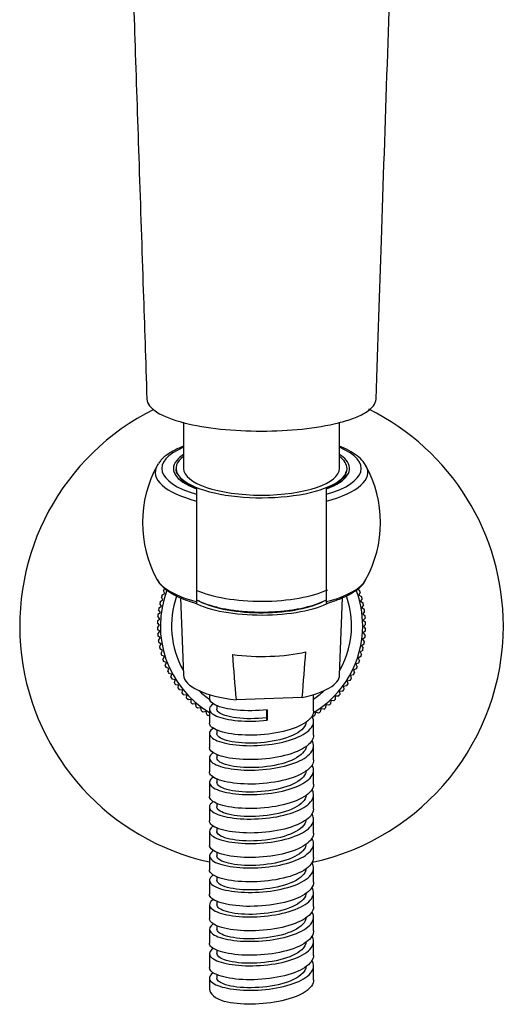
# Model space of a CAD drawing. Units: inches. Extents: x -1123 to -63, y -385 to 621.
# Drawn here: x -730 to -665, y 354 to 486 of the extents above; entities that cross this region are included whole.
import ezdxf

# ---------------------------------------------------------------- set-up
doc = ezdxf.new("R2010")
doc.units = ezdxf.units.IN
for name, color, linetype in [('035108', 7, 'Continuous'), ('035109', 7, 'Continuous'), ('035110', 7, 'Continuous'), ('505003', 7, 'Continuous'), ('990163', 7, 'Continuous'), ('ATTACCO_FLEX_DOC', 7, 'Continuous'), ('Default', 7, 'Continuous')]:
    doc.layers.add(name, color=color, linetype=linetype)

# ---------------------------------------------------------------- blocks, each defined once
blk = doc.blocks.new('SE')
at = {"layer": '035108', "color": 7, "linetype": 'Continuous', "ltscale": 25.4}
for p, q in [((-710.16, 409.12), (-710.35, 409.49)), ((-684.39, 409.74), (-684, 409.57)), ((-683.91, 409.3), (-684.1, 408.92)), ((-710.77, 408.08), (-710.41, 408.29)), ((-710.41, 408.29), (-710.62, 408.65)), ((-710.54, 408.93), (-710.16, 409.12)), ((-684.1, 408.92), (-683.73, 408.73)), ((-683.65, 408.46), (-683.87, 408.1)), ((-683.87, 408.1), (-683.51, 407.88)), ((-711.08, 406.35), (-710.74, 406.6)), ((-710.74, 406.6), (-711, 406.94)), ((-710.95, 407.22), (-710.6, 407.45)), ((-710.6, 407.45), (-710.83, 407.8)), ((-683.45, 407.6), (-683.69, 407.26)), ((-683.69, 407.26), (-683.34, 407.02)), ((-683.3, 406.73), (-683.56, 406.4)), ((-710.86, 404.89), (-711.16, 405.19)), ((-711.15, 405.47), (-710.83, 405.75)), ((-710.83, 405.75), (-711.1, 406.06)), ((-683.56, 406.4), (-683.23, 406.14)), ((-683.2, 405.86), (-683.48, 405.55)), ((-683.48, 405.55), (-683.17, 405.27)), ((-711.16, 404.59), (-710.86, 404.89)), ((-710.84, 404.03), (-711.16, 404.31)), ((-711.12, 403.71), (-710.84, 404.03)), ((-683.18, 404.1), (-683.5, 403.83)), ((-683.16, 404.98), (-683.46, 404.69)), ((-683.46, 404.69), (-683.17, 404.39)), ((-710.77, 403.17), (-711.1, 403.43)), ((-711.03, 402.84), (-710.77, 403.17)), ((-710.64, 402.32), (-710.98, 402.56)), ((-683.25, 403.22), (-683.58, 402.97)), ((-683.58, 402.97), (-683.33, 402.64)), ((-683.5, 403.83), (-683.22, 403.51)), ((-710.88, 401.97), (-710.64, 402.32)), ((-710.46, 401.48), (-710.82, 401.69)), ((-710.67, 401.12), (-710.46, 401.48)), ((-683.56, 401.49), (-683.92, 401.28)), ((-683.92, 401.28), (-683.71, 400.92)), ((-683.38, 402.35), (-683.73, 402.12)), ((-683.73, 402.12), (-683.49, 401.77)), ((-710.22, 400.65), (-710.6, 400.84)), ((-710.42, 400.28), (-710.22, 400.65)), ((-709.94, 399.84), (-710.32, 400.01)), ((-683.79, 400.65), (-684.17, 400.46)), ((-684.17, 400.46), (-683.98, 400.08)), ((-710.11, 399.45), (-709.94, 399.84)), ((-709.6, 399.04), (-710, 399.19)), ((-709.75, 398.65), (-709.6, 399.04)), ((-684.41, 399), (-684.81, 398.86)), ((-684.81, 398.86), (-684.67, 398.47)), ((-684.08, 399.81), (-684.46, 399.65)), ((-684.46, 399.65), (-684.3, 399.26)), ((-709.22, 398.28), (-709.62, 398.4)), ((-709.34, 397.87), (-709.22, 398.28)), ((-708.78, 397.53), (-709.19, 397.63)), ((-708.88, 397.12), (-708.78, 397.53)), ((-685.24, 397.45), (-685.65, 397.36)), ((-685.65, 397.36), (-685.56, 396.95)), ((-684.8, 398.21), (-685.21, 398.1)), ((-685.21, 398.1), (-685.09, 397.69)), ((-708.31, 396.82), (-708.72, 396.88)), ((-708.37, 396.4), (-708.31, 396.82)), ((-707.78, 396.13), (-708.2, 396.17)), ((-707.83, 395.71), (-707.78, 396.13)), ((-686.25, 396.01), (-686.67, 395.98)), ((-686.67, 395.98), (-686.64, 395.56)), ((-685.72, 396.72), (-686.14, 396.65)), ((-686.14, 396.65), (-686.08, 396.24)), ((-707.22, 395.48), (-707.64, 395.5)), ((-707.24, 395.06), (-707.22, 395.48)), ((-706.61, 394.87), (-707.03, 394.86)), ((-706.6, 394.45), (-706.61, 394.87)), ((-687.86, 394.73), (-687.87, 394.31)), ((-687.44, 394.72), (-687.86, 394.73)), ((-686.83, 395.35), (-687.25, 395.34)), ((-687.25, 395.34), (-687.24, 394.92)), ((-705.97, 394.3), (-706.39, 394.26)), ((-705.94, 393.88), (-705.97, 394.3)), ((-705.3, 393.76), (-705.71, 393.7)), ((-705.23, 393.35), (-705.3, 393.76)), ((-704.59, 393.27), (-705, 393.19)), ((-704.5, 392.86), (-704.59, 393.27)), ((-689.19, 393.64), (-689.26, 393.23)), ((-688.78, 393.58), (-689.19, 393.64)), ((-688.51, 394.17), (-688.55, 393.75)), ((-688.09, 394.12), (-688.51, 394.17)), ((-704.16, 392.74), (-704.26, 392.72)), ((-689.91, 393.17), (-690, 392.76)), ((-689.5, 393.07), (-689.91, 393.17))]:
    blk.add_line(p, q, dxfattribs=at)
for radius, start, end in [(13.6, 159.333, 239.0222), (14, 159.1941, 160.3642), (13.6, 0, 20.6188), (14, 18.7941, 19.9642), (14, 166.3941, 167.5642), (14, 162.7941, 163.9642), (12.1, 160.6681, 209.5926), (12.1, 0, 19.4986), (14, 15.1941, 16.3642), (14, 11.5941, 12.7642), (14, 169.9941, 171.1642), (14, 7.9941, 9.1642), (14, 177.1941, 178.3642), (14, 173.5941, 174.7642), (14, 4.3941, 5.5642), (14, 0.7941, 1.9642), (14, 180.7941, 181.9642), (13.6, 300.7853, 360), (12.1, 330.4074, 360), (14, 357.1941, 358.3642), (14, 184.3941, 185.5642), (14, 187.9941, 189.1642), (14, 349.9941, 351.1642), (14, 353.5941, 354.7642), (14, 191.5941, 192.7642), (14, 346.3941, 347.5642), (14, 195.1941, 196.3642), (14, 198.7941, 199.9642), (14, 339.1941, 340.3642), (14, 342.7941, 343.9642), (14, 202.3941, 203.5642), (14, 205.9941, 207.1642), (14, 335.5941, 336.7642), (14, 209.5941, 210.7642), (14, 328.3941, 329.5642), (14, 331.9941, 333.1642), (14, 213.1941, 214.3642), (14, 216.7941, 217.9642), (12.1, 226.023, 235.1263), (12.1, 305.346, 313.977), (14, 321.1941, 322.3642), (14, 324.7941, 325.9642), (14, 220.3941, 221.5642), (14, 223.9941, 225.1642), (14, 313.9941, 315.1642), (14, 317.5941, 318.7642), (14, 227.5941, 228.7642), (14, 231.1941, 232.3642), (14, 234.7941, 235.9642), (14, 306.7941, 307.9642), (14, 310.3941, 311.5642), (14, 238.3941, 239.5642), (14, 299.5941, 300.7642), (14, 303.1941, 304.3642)]:
    blk.add_arc((-697.16, 404.79), radius, start, end, dxfattribs=at)
at = {"layer": '035109', "color": 7, "linetype": 'Continuous', "ltscale": 25.4}
for p, q in [((-705.91, 423.23), (-705.91, 423.29)), ((-705.91, 423.23), (-705.91, 422.48)), ((-705.91, 422.48), (-705.91, 421.57)), ((-688.41, 423.29), (-688.41, 423.23)), ((-688.41, 422.48), (-688.41, 423.23)), ((-688.41, 421.57), (-688.41, 422.48)), ((-705.91, 421.57), (-705.91, 408.04)), ((-688.41, 408.04), (-688.41, 421.57)), ((-705.99, 407.85), (-705.91, 407.83)), ((-705.91, 408.04), (-705.91, 407.82)), ((-688.41, 407.82), (-688.41, 408.04))]:
    blk.add_line(p, q, dxfattribs=at)
for centre, radius, start, end in [((-697.21, 418.65), 15.95, 150.9276, 208.6975), ((-696.96, 418.68), 15.79, 330.7775, 29.0766), ((-690.04, 428.39), 5.34, 287.678, 313.9906), ((-704.93, 426.23), 3.09, 240.2386, 251.5898)]:
    blk.add_arc(centre, radius, start, end, dxfattribs=at)
for centre, major_axis, start_param, end_param in [((-697.16, 425.95), (13.4, 0), 2.468762, 4.000696), ((-697.16, 425.95), (11.84, 0), 2.657819, 2.801576), ((-697.16, 425.95), (13.4, 0), 5.424082, 6.956016), ((-697.16, 425.95), (11.84, 0), 0.28438, 0.483774), ((-697.16, 425.44), (14.29, 0), 2.909146, 2.954965), ((-697.16, 425.95), (11.84, 0), 2.801576, 3.880375), ((-697.16, 425.95), (11.84, 0), 5.544403, 6.567565), ((-697.16, 425.44), (14.29, 0), 2.954965, 4.053432), ((-697.16, 425.44), (-14.29, 0), 2.229753, 3.326955), ((-697.16, 411.91), (14.29, 0), 3.326515, 4.053432), ((-697.16, 411.91), (-14.29, 0), 2.229753, 2.955673)]:
    blk.add_ellipse(centre, major_axis=major_axis, ratio=0.34202, start_param=start_param, end_param=end_param, dxfattribs=at)
for points, knots in [([(-707.67, 428.94), (-707.92, 428.84), (-708.66, 428.52), (-709.72, 427.93), (-710.59, 427.25), (-710.88, 426.79), (-710.99, 426.63)], [0.6062632, 0.6062632, 0.6062632, 0.6062632, 0.671554, 0.8045725, 0.9402149, 1, 1, 1, 1]), ([(-683.14, 426.31), (-683.26, 426.53), (-683.52, 426.99), (-684.29, 427.7), (-685.35, 428.37), (-686.23, 428.77), (-686.67, 428.94)], [0, 0, 0, 0, 0.0683603, 0.1733461, 0.2890467, 0.3917257, 0.3917257, 0.3917257, 0.3917257]), ([(-685.86, 425.52), (-685.85, 425.43), (-685.84, 425.21), (-685.99, 424.87), (-686.24, 424.63), (-686.33, 424.55)], [0, 0, 0, 0, 0.302086, 0.789089, 1, 1, 1, 1]), ([(-706.47, 423.55), (-706.77, 423.69), (-707.36, 423.97), (-707.83, 424.34), (-708.05, 424.57), (-708.08, 424.6)], [0, 0, 0, 0, 0.2172561, 0.5086817, 0.5678657, 0.5678657, 0.5678657, 0.5678657]), ([(-711.16, 410.96), (-711.15, 410.92), (-711.02, 410.6), (-710.47, 410.02), (-709.53, 409.28), (-708.24, 408.61), (-706.99, 408.12), (-706.22, 407.91), (-705.99, 407.85)], [0, 0, 0, 0, 0.023276, 0.222008, 0.44249, 0.679017, 0.916474, 1, 1, 1, 1]), ([(-688.41, 407.82), (-688.3, 407.85), (-687.64, 408.03), (-686.45, 408.46), (-685.07, 409.12), (-684.02, 409.87), (-683.4, 410.47), (-683.25, 410.8), (-683.23, 410.84)], [0, 0, 0, 0, 0.039468, 0.277, 0.517195, 0.761784, 0.97789, 1, 1, 1, 1])]:
    blk.add_open_spline(points, degree=3, knots=knots, dxfattribs=at)
at = {"layer": '035110', "color": 7, "linetype": 'Continuous', "ltscale": 25.4}
for start, end in [(116.441, 257.5648), (0, 63.6448), (282.1811, 360)]:
    blk.add_arc((-697.16, 404.79), 32.51, start, end, dxfattribs=at)
at = {"layer": '505003', "color": 7, "linetype": 'Continuous', "ltscale": 25.4}
for p, q in [((-707.64, 432.18), (-707.64, 425.95)), ((-686.69, 425.95), (-686.69, 432.15))]:
    blk.add_line(p, q, dxfattribs=at)
blk.add_ellipse((-697.16, 425.95), major_axis=(10.48, 0), ratio=0.34202, start_param=3.141593, end_param=6.283185, dxfattribs=at)
for points, knots in [([(-716.2, 543.38), (-716.13, 541.51), (-715.98, 536.94), (-715.73, 529.36), (-715.43, 520.59), (-715.07, 509.94), (-714.65, 497.25), (-714.15, 482.34), (-713.62, 466.53), (-713.08, 450.38), (-712.75, 440.63), (-712.57, 435.27)], [0.095034, 0.095034, 0.095034, 0.095034, 0.1419212, 0.2110681, 0.2845374, 0.3623305, 0.4785029, 0.603139, 0.7362191, 0.877711, 1, 1, 1, 1]), ([(-681.76, 435.27), (-681.49, 443.1), (-681.03, 457.04), (-680.25, 480.11), (-679.53, 501.63), (-678.87, 521.26), (-678.42, 534.75), (-678.18, 541.98), (-678.13, 543.38)], [0, 0, 0, 0, 0.1786506, 0.3771053, 0.5676989, 0.7216546, 0.8699573, 0.9049414, 0.9049414, 0.9049414, 0.9049414]), ([(-712.57, 435.27), (-712.55, 434.66), (-712.07, 434.06), (-710.34, 432.97), (-709.07, 432.49), (-706.12, 431.73), (-704.43, 431.45), (-700.88, 431.07), (-699.03, 430.98), (-697.16, 430.98)], [0.7526867, 0.7526867, 0.7526867, 0.7526867, 0.8125, 0.8125, 0.875, 0.875, 0.9375, 0.9375, 1, 1, 1, 1]), ([(-697.16, 430.98), (-695.3, 430.98), (-693.48, 431.07), (-689.95, 431.44), (-688.28, 431.72), (-686.08, 432.28), (-685.38, 432.49), (-684.15, 432.96), (-683.61, 433.21), (-682.71, 433.77), (-682.36, 434.06), (-681.9, 434.66), (-681.77, 434.96), (-681.76, 435.27)], [0, 0, 0, 0, 0.0625, 0.0625, 0.125, 0.125, 0.15625, 0.15625, 0.1875, 0.1875, 0.21875, 0.21875, 0.2488521, 0.2488521, 0.2488521, 0.2488521])]:
    blk.add_open_spline(points, degree=3, knots=knots, dxfattribs=at)
at = {"layer": '990163', "color": 7, "linetype": 'Continuous', "ltscale": 25.4}
blk.add_open_spline([(-705.66, 408.18), (-705.53, 408.12), (-704.97, 407.86), (-703.86, 407.47), (-702.23, 407.08), (-700.46, 406.81), (-698.59, 406.66), (-696.68, 406.63), (-694.79, 406.72), (-692.97, 406.93), (-691.28, 407.26), (-689.77, 407.69), (-688.91, 408.05), (-688.53, 408.25)], degree=3, knots=[0.3011988, 0.3011988, 0.3011988, 0.3011988, 0.3115753, 0.3417707, 0.371458, 0.4007927, 0.4299343, 0.4589881, 0.4880302, 0.5171132, 0.5463094, 0.5757262, 0.6055357, 0.6055357, 0.6055357, 0.6055357], dxfattribs=at)
at = {"layer": 'ATTACCO_FLEX_DOC', "color": 7, "linetype": 'Continuous', "ltscale": 25.4}
for p, q in [((-708.66, 425.91), (-708.64, 425.28)), ((-708.04, 408.56), (-707.66, 398.19)), ((-686.66, 398.19), (-686.29, 408.57)), ((-704.16, 395.56), (-704.16, 395)), ((-691.69, 395.17), (-700.58, 394.84)), ((-690.16, 393.36), (-690.16, 395.56)), ((-704.16, 393.6), (-704.16, 391.72)), ((-703.16, 394.11), (-703.16, 393.59)), ((-696.51, 393.5), (-696.51, 392.43)), ((-696.41, 393.5), (-696.41, 392.09)), ((-696.41, 392.09), (-696.51, 392.43)), ((-690.16, 390.07), (-690.16, 391.95)), ((-703.16, 390.78), (-703.16, 390.31)), ((-704.16, 390.31), (-704.16, 388.43)), ((-690.16, 386.78), (-690.16, 388.66)), ((-704.16, 387.02), (-704.16, 385.14)), ((-703.16, 387.53), (-703.16, 387.02)), ((-690.16, 383.49), (-690.16, 385.37)), ((-703.16, 384.2), (-703.16, 383.73)), ((-704.16, 383.73), (-704.16, 381.85)), ((-690.16, 380.2), (-690.16, 382.08)), ((-704.16, 380.44), (-704.16, 378.56)), ((-703.16, 380.95), (-703.16, 380.44)), ((-690.16, 376.92), (-690.16, 378.8)), ((-703.16, 377.65), (-703.16, 377.15)), ((-704.16, 377.15), (-704.16, 375.27)), ((-690.16, 373.63), (-690.16, 375.51)), ((-704.16, 373.86), (-704.16, 371.98)), ((-703.16, 374.36), (-703.16, 373.86)), ((-690.16, 370.34), (-690.16, 372.22)), ((-703.16, 371.08), (-703.16, 370.58)), ((-704.16, 370.57), (-704.16, 368.69)), ((-690.16, 367.05), (-690.16, 368.93)), ((-704.16, 367.28), (-704.16, 365.4)), ((-703.16, 367.76), (-703.16, 367.29)), ((-690.16, 363.76), (-690.16, 365.64)), ((-703.16, 364.51), (-703.16, 364)), ((-704.16, 364), (-704.16, 362.12)), ((-690.16, 360.47), (-690.16, 362.35)), ((-704.16, 360.71), (-704.16, 358.83)), ((-703.16, 361.17), (-703.16, 360.71)), ((-690.16, 357.18), (-690.16, 359.06)), ((-703.16, 357.93), (-703.16, 357.42)), ((-704.16, 357.42), (-704.16, 355.95))]:
    blk.add_line(p, q, dxfattribs=at)
for centre, radius, start, end in [((-1602.21, 471.44), 913.71, 355.21194, 355.59734), ((193.74, 470.22), 897.5, 184.4279, 184.81793)]:
    blk.add_arc(centre, radius, start, end, dxfattribs=at)
for centre, major_axis, start_param, end_param in [((-697.16, 425.95), (11.5, 0), 2.71671, 6.283185), ((-697.16, 425.95), (11.5, 0), 0, 0.424883), ((-697.16, 411.86), (-10.99, 0), 0.647079, 2.514642), ((-697.16, 409.98), (-10.92, 0), 0.59864, 2.562681), ((-697.16, 409.98), (-10, 0), 0.528002, 2.533614), ((-697.16, 404.34), (-10.72, 0), 1.197466, 2.16105), ((-697.16, 398.23), (10.5, 0), 3.153931, 4.380874), ((-697.16, 398.23), (-10.5, 0), 2.119234, 3.129254), ((-697.16, 355.95), (7, 0), 3.141593, 3.923217)]:
    blk.add_ellipse(centre, major_axis=major_axis, ratio=0.34202, start_param=start_param, end_param=end_param, dxfattribs=at)
for points, knots in [([(-696.41, 393.5), (-697.8, 393.35), (-699.21, 393.34), (-701.67, 393.58), (-702.7, 393.82), (-703.88, 394.4), (-704.16, 394.7), (-704.16, 395.01)], [0, 0, 0, 0, 0.0078125, 0.0078125, 0.015625, 0.015625, 0.02200968, 0.02200968, 0.02200968, 0.02200968]), ([(-703.63, 394.3), (-703.94, 394.11), (-704.12, 393.9), (-704.22, 393.33), (-703.89, 392.96), (-702.53, 392.37), (-701.52, 392.14), (-699.12, 391.93), (-697.75, 391.94), (-696.41, 392.09)], [0.97188404, 0.97188404, 0.97188404, 0.97188404, 0.9765625, 0.9765625, 0.984375, 0.984375, 0.9921875, 0.9921875, 1, 1, 1, 1]), ([(-690.16, 393.36), (-690.16, 392.83), (-690.51, 392.31), (-691.89, 391.33), (-692.98, 390.89), (-695.5, 390.29), (-696.95, 390.12), (-699.68, 390.06), (-700.98, 390.18), (-703, 390.63), (-703.71, 390.96), (-704.11, 391.45), (-704.16, 391.58), (-704.16, 391.72)], [0.06317001, 0.06317001, 0.06317001, 0.06317001, 0.0703125, 0.0703125, 0.078125, 0.078125, 0.0859375, 0.0859375, 0.09375, 0.09375, 0.1015625, 0.1015625, 0.10436284, 0.10436284, 0.10436284, 0.10436284]), ([(-696.51, 392.43), (-697.91, 392.26), (-699.36, 392.26), (-701.69, 392.55), (-702.56, 392.84), (-703.09, 393.32), (-703.16, 393.45), (-703.16, 393.59)], [0, 0, 0, 0, 0.00954401, 0.00954401, 0.01908802, 0.01908802, 0.02280313, 0.02280313, 0.02280313, 0.02280313]), ([(-703.61, 391.03), (-703.89, 390.85), (-704.07, 390.67), (-704.25, 390.12), (-703.98, 389.75), (-702.73, 389.14), (-701.75, 388.9), (-699.4, 388.65), (-698.05, 388.64), (-695.37, 388.9), (-694.05, 389.17), (-691.91, 389.92), (-691.07, 390.4), (-690.13, 391.46), (-690.04, 392.04), (-690.35, 392.62), (-690.37, 392.66), (-690.39, 392.69)], [0.88639675, 0.88639675, 0.88639675, 0.88639675, 0.890625, 0.890625, 0.8984375, 0.8984375, 0.90625, 0.90625, 0.9140625, 0.9140625, 0.921875, 0.921875, 0.9296875, 0.9296875, 0.9375, 0.9375, 0.9379911, 0.9379911, 0.9379911, 0.9379911]), ([(-691.16, 391.94), (-691.16, 391.86), (-691.17, 391.78), (-691.33, 391.1), (-691.97, 390.52), (-693.99, 389.6), (-695.35, 389.27), (-698.15, 388.96), (-699.58, 388.98), (-701.85, 389.3), (-702.67, 389.61), (-703.11, 390.07), (-703.16, 390.19), (-703.16, 390.3)], [0.06553177, 0.06553177, 0.06553177, 0.06553177, 0.06680806, 0.06680806, 0.07635207, 0.07635207, 0.08589608, 0.08589608, 0.09544008, 0.09544008, 0.10498409, 0.10498409, 0.10816658, 0.10816658, 0.10816658, 0.10816658]), ([(-703.65, 387.72), (-703.87, 387.57), (-704.03, 387.42), (-704.28, 386.9), (-704.06, 386.54), (-702.91, 385.91), (-701.97, 385.65), (-699.69, 385.37), (-698.35, 385.35), (-695.65, 385.57), (-694.33, 385.82), (-692.11, 386.53), (-691.23, 387.01), (-690.19, 388.05), (-690.04, 388.63), (-690.3, 389.25), (-690.34, 389.31), (-690.38, 389.38)], [0.80122743, 0.80122743, 0.80122743, 0.80122743, 0.8046875, 0.8046875, 0.8125, 0.8125, 0.8203125, 0.8203125, 0.828125, 0.828125, 0.8359375, 0.8359375, 0.84375, 0.84375, 0.8515625, 0.8515625, 0.8525079, 0.8525079, 0.8525079, 0.8525079]), ([(-690.17, 390.07), (-690.17, 389.85), (-690.22, 389.64), (-690.64, 388.87), (-691.36, 388.33), (-693.39, 387.47), (-694.68, 387.15), (-697.45, 386.79), (-698.87, 386.75), (-701.39, 386.95), (-702.47, 387.18), (-703.82, 387.76), (-704.16, 388.09), (-704.16, 388.43)], [0.1455499, 0.1455499, 0.1455499, 0.1455499, 0.1484375, 0.1484375, 0.15625, 0.15625, 0.1640625, 0.1640625, 0.171875, 0.171875, 0.1796875, 0.1796875, 0.18670507, 0.18670507, 0.18670507, 0.18670507]), ([(-691.16, 388.66), (-691.16, 388.54), (-691.18, 388.43), (-691.41, 387.72), (-692.11, 387.14), (-694.19, 386.25), (-695.58, 385.94), (-698.39, 385.67), (-699.8, 385.71), (-702, 386.06), (-702.77, 386.37), (-703.12, 386.82), (-703.16, 386.92), (-703.16, 387.02)], [0.15088634, 0.15088634, 0.15088634, 0.15088634, 0.15270414, 0.15270414, 0.16224814, 0.16224814, 0.17179215, 0.17179215, 0.18133616, 0.18133616, 0.19088017, 0.19088017, 0.19352915, 0.19352915, 0.19352915, 0.19352915]), ([(-690.16, 386.78), (-690.16, 386.3), (-690.45, 385.82), (-691.66, 384.87), (-692.7, 384.41), (-695.16, 383.77), (-696.6, 383.57), (-699.35, 383.47), (-700.68, 383.57), (-702.79, 383.98), (-703.56, 384.3), (-704.08, 384.81), (-704.16, 384.98), (-704.16, 385.14)], [0.22788142, 0.22788142, 0.22788142, 0.22788142, 0.234375, 0.234375, 0.2421875, 0.2421875, 0.25, 0.25, 0.2578125, 0.2578125, 0.265625, 0.265625, 0.26907838, 0.26907838, 0.26907838, 0.26907838]), ([(-703.61, 384.45), (-703.82, 384.32), (-703.97, 384.19), (-704.29, 383.7), (-704.13, 383.33), (-703.08, 382.68), (-702.19, 382.41), (-699.97, 382.1), (-698.63, 382.06), (-695.96, 382.24), (-694.61, 382.47), (-692.32, 383.15), (-691.4, 383.61), (-690.26, 384.64), (-690.05, 385.22), (-690.26, 385.87), (-690.31, 385.97), (-690.36, 386.07)], [0.71568714, 0.71568714, 0.71568714, 0.71568714, 0.71875, 0.71875, 0.7265625, 0.7265625, 0.734375, 0.734375, 0.7421875, 0.7421875, 0.75, 0.75, 0.7578125, 0.7578125, 0.765625, 0.765625, 0.76703464, 0.76703464, 0.76703464, 0.76703464]), ([(-691.17, 385.37), (-691.17, 385.22), (-691.19, 385.07), (-691.5, 384.33), (-692.25, 383.77), (-694.41, 382.91), (-695.81, 382.61), (-698.62, 382.38), (-700.01, 382.43), (-702.14, 382.82), (-702.87, 383.14), (-703.14, 383.57), (-703.16, 383.65), (-703.16, 383.73)], [0.23625688, 0.23625688, 0.23625688, 0.23625688, 0.23860021, 0.23860021, 0.24814422, 0.24814422, 0.25768823, 0.25768823, 0.26723224, 0.26723224, 0.27677625, 0.27677625, 0.27888704, 0.27888704, 0.27888704, 0.27888704]), ([(-703.64, 381.14), (-703.79, 381.05), (-703.92, 380.94), (-704.29, 380.49), (-704.19, 380.11), (-703.24, 379.46), (-702.41, 379.18), (-700.23, 378.83), (-698.93, 378.77), (-696.25, 378.91), (-694.88, 379.12), (-692.56, 379.77), (-691.58, 380.22), (-690.33, 381.23), (-690.07, 381.8), (-690.23, 382.51), (-690.29, 382.66), (-690.38, 382.8)], [0.6304488, 0.6304488, 0.6304488, 0.6304488, 0.6328125, 0.6328125, 0.640625, 0.640625, 0.6484375, 0.6484375, 0.65625, 0.65625, 0.6640625, 0.6640625, 0.671875, 0.671875, 0.6796875, 0.6796875, 0.68180118, 0.68180118, 0.68180118, 0.68180118]), ([(-690.17, 383.49), (-690.17, 383.33), (-690.2, 383.16), (-690.5, 382.42), (-691.16, 381.87), (-693.09, 380.98), (-694.35, 380.64), (-697.1, 380.23), (-698.53, 380.18), (-701.1, 380.33), (-702.23, 380.54), (-703.75, 381.12), (-704.16, 381.48), (-704.16, 381.85)], [0.31025132, 0.31025132, 0.31025132, 0.31025132, 0.3125, 0.3125, 0.3203125, 0.3203125, 0.328125, 0.328125, 0.3359375, 0.3359375, 0.34375, 0.34375, 0.35141026, 0.35141026, 0.35141026, 0.35141026]), ([(-691.17, 382.08), (-691.17, 381.9), (-691.21, 381.72), (-691.6, 380.95), (-692.39, 380.39), (-694.62, 379.56), (-696.05, 379.29), (-698.85, 379.09), (-700.23, 379.16), (-702.28, 379.57), (-702.96, 379.91), (-703.15, 380.32), (-703.16, 380.38), (-703.16, 380.44)], [0.32161283, 0.32161283, 0.32161283, 0.32161283, 0.32449629, 0.32449629, 0.3340403, 0.3340403, 0.34358431, 0.34358431, 0.35312831, 0.35312831, 0.36267232, 0.36267232, 0.36427609, 0.36427609, 0.36427609, 0.36427609]), ([(-690.16, 380.2), (-690.16, 379.77), (-690.4, 379.34), (-691.44, 378.41), (-692.43, 377.94), (-694.82, 377.25), (-696.25, 377.03), (-699.01, 376.89), (-700.37, 376.96), (-702.57, 377.34), (-703.4, 377.64), (-704.05, 378.17), (-704.16, 378.37), (-704.16, 378.56)], [0.39259665, 0.39259665, 0.39259665, 0.39259665, 0.3984375, 0.3984375, 0.40625, 0.40625, 0.4140625, 0.4140625, 0.421875, 0.421875, 0.4296875, 0.4296875, 0.43378968, 0.43378968, 0.43378968, 0.43378968]), ([(-703.62, 377.87), (-703.75, 377.79), (-703.85, 377.71), (-704.28, 377.28), (-704.23, 376.9), (-703.39, 376.23), (-702.59, 375.94), (-700.51, 375.57), (-699.23, 375.48), (-696.53, 375.59), (-695.17, 375.78), (-692.79, 376.4), (-691.77, 376.83), (-690.43, 377.82), (-690.1, 378.39), (-690.2, 379.13), (-690.26, 379.32), (-690.37, 379.5)], [0.54499077, 0.54499077, 0.54499077, 0.54499077, 0.546875, 0.546875, 0.5546875, 0.5546875, 0.5625, 0.5625, 0.5703125, 0.5703125, 0.578125, 0.578125, 0.5859375, 0.5859375, 0.59375, 0.59375, 0.59633496, 0.59633496, 0.59633496, 0.59633496]), ([(-691.17, 378.79), (-691.17, 378.58), (-691.23, 378.36), (-691.7, 377.56), (-692.55, 377.02), (-694.84, 376.22), (-696.28, 375.96), (-699.08, 375.8), (-700.43, 375.9), (-702.41, 376.33), (-703.03, 376.67), (-703.16, 377.07), (-703.16, 377.11), (-703.16, 377.15)], [0.40697535, 0.40697535, 0.40697535, 0.40697535, 0.41039236, 0.41039236, 0.41993637, 0.41993637, 0.42948038, 0.42948038, 0.43902439, 0.43902439, 0.4485684, 0.4485684, 0.44964138, 0.44964138, 0.44964138, 0.44964138]), ([(-703.61, 374.59), (-703.7, 374.53), (-703.78, 374.47), (-704.25, 374.07), (-704.27, 373.7), (-703.53, 373.01), (-702.78, 372.71), (-700.77, 372.31), (-699.49, 372.21), (-696.85, 372.27), (-695.47, 372.44), (-693.01, 373.03), (-691.97, 373.44), (-690.54, 374.41), (-690.15, 374.98), (-690.17, 375.77), (-690.24, 376), (-690.38, 376.23)], [0.4595521, 0.4595521, 0.4595521, 0.4595521, 0.4609375, 0.4609375, 0.46875, 0.46875, 0.4765625, 0.4765625, 0.484375, 0.484375, 0.4921875, 0.4921875, 0.5, 0.5, 0.5078125, 0.5078125, 0.51109211, 0.51109211, 0.51109211, 0.51109211]), ([(-690.17, 376.92), (-690.16, 376.8), (-690.18, 376.68), (-690.39, 375.99), (-690.98, 375.43), (-692.81, 374.5), (-694.03, 374.14), (-696.74, 373.69), (-698.19, 373.6), (-700.8, 373.71), (-701.98, 373.91), (-703.62, 374.46), (-704.1, 374.83), (-704.16, 375.22), (-704.16, 375.25), (-704.16, 375.27)], [0.47494576, 0.47494576, 0.47494576, 0.47494576, 0.4765625, 0.4765625, 0.484375, 0.484375, 0.4921875, 0.4921875, 0.5, 0.5, 0.5078125, 0.5078125, 0.515625, 0.515625, 0.516123, 0.516123, 0.516123, 0.516123]), ([(-691.17, 375.5), (-691.17, 375.25), (-691.25, 375), (-691.82, 374.18), (-692.71, 373.65), (-695.07, 372.88), (-696.52, 372.64), (-699.31, 372.52), (-700.63, 372.63), (-702.53, 373.09), (-703.1, 373.44), (-703.16, 373.82), (-703.16, 373.84), (-703.16, 373.86)], [0.49234479, 0.49234479, 0.49234479, 0.49234479, 0.49628844, 0.49628844, 0.50583245, 0.50583245, 0.51537646, 0.51537646, 0.52492047, 0.52492047, 0.53446448, 0.53446448, 0.53502343, 0.53502343, 0.53502343, 0.53502343]), ([(-690.16, 373.63), (-690.17, 373.24), (-690.35, 372.86), (-691.24, 371.95), (-692.17, 371.47), (-694.49, 370.74), (-695.9, 370.5), (-698.67, 370.31), (-700.05, 370.36), (-702.34, 370.7), (-703.22, 370.98), (-704.01, 371.53), (-704.16, 371.76), (-704.16, 371.98)], [0.55731223, 0.55731223, 0.55731223, 0.55731223, 0.5625, 0.5625, 0.5703125, 0.5703125, 0.578125, 0.578125, 0.5859375, 0.5859375, 0.59375, 0.59375, 0.59849359, 0.59849359, 0.59849359, 0.59849359]), ([(-703.63, 371.28), (-703.68, 371.25), (-703.72, 371.23), (-704.21, 370.86), (-704.28, 370.49), (-703.66, 369.79), (-702.97, 369.48), (-701.02, 369.05), (-699.78, 368.93), (-697.15, 368.96), (-695.75, 369.11), (-693.27, 369.66), (-692.19, 370.05), (-690.64, 371.01), (-690.21, 371.56), (-690.15, 372.39), (-690.22, 372.66), (-690.37, 372.93)], [0.37429042, 0.37429042, 0.37429042, 0.37429042, 0.375, 0.375, 0.3828125, 0.3828125, 0.390625, 0.390625, 0.3984375, 0.3984375, 0.40625, 0.40625, 0.4140625, 0.4140625, 0.421875, 0.421875, 0.42563845, 0.42563845, 0.42563845, 0.42563845]), ([(-691.17, 372.22), (-691.17, 371.93), (-691.27, 371.65), (-691.94, 370.8), (-692.88, 370.28), (-695.3, 369.55), (-696.76, 369.33), (-699.53, 369.24), (-700.83, 369.37), (-702.65, 369.86), (-703.16, 370.21), (-703.16, 370.57), (-703.16, 370.57), (-703.16, 370.57)], [0.57768983, 0.57768983, 0.57768983, 0.57768983, 0.58218452, 0.58218452, 0.59172853, 0.59172853, 0.60127253, 0.60127253, 0.61081654, 0.61081654, 0.62036055, 0.62036055, 0.62038827, 0.62038827, 0.62038827, 0.62038827]), ([(-703.61, 368.01), (-703.63, 368), (-703.64, 367.99), (-704.16, 367.65), (-704.29, 367.28), (-703.78, 366.58), (-703.13, 366.25), (-701.27, 365.79), (-700.07, 365.66), (-697.43, 365.65), (-696.05, 365.78), (-693.53, 366.29), (-692.4, 366.68), (-690.78, 367.61), (-690.28, 368.15), (-690.13, 369.03), (-690.2, 369.35), (-690.39, 369.66)], [0.28883589, 0.28883589, 0.28883589, 0.28883589, 0.2890625, 0.2890625, 0.296875, 0.296875, 0.3046875, 0.3046875, 0.3125, 0.3125, 0.3203125, 0.3203125, 0.328125, 0.328125, 0.3359375, 0.3359375, 0.34037158, 0.34037158, 0.34037158, 0.34037158]), ([(-690.16, 370.34), (-690.16, 370.27), (-690.17, 370.2), (-690.28, 369.55), (-690.81, 368.98), (-692.54, 368.02), (-693.72, 367.64), (-696.39, 367.14), (-697.84, 367.04), (-700.5, 367.1), (-701.71, 367.28), (-703.46, 367.8), (-704.01, 368.16), (-704.15, 368.58), (-704.16, 368.64), (-704.16, 368.69)], [0.63964904, 0.63964904, 0.63964904, 0.63964904, 0.640625, 0.640625, 0.6484375, 0.6484375, 0.65625, 0.65625, 0.6640625, 0.6640625, 0.671875, 0.671875, 0.6796875, 0.6796875, 0.68083987, 0.68083987, 0.68083987, 0.68083987]), ([(-691.17, 368.93), (-691.17, 368.61), (-691.3, 368.29), (-692.08, 367.42), (-693.06, 366.92), (-695.53, 366.21), (-697, 366.02), (-699.75, 365.96), (-701.02, 366.11), (-702.71, 366.61), (-703.16, 366.95), (-703.16, 367.29)], [0.66305764, 0.66305764, 0.66305764, 0.66305764, 0.66808059, 0.66808059, 0.6776246, 0.6776246, 0.68716861, 0.68716861, 0.69671262, 0.69671262, 0.70575098, 0.70575098, 0.70575098, 0.70575098]), ([(-690.16, 367.05), (-690.17, 366.71), (-690.3, 366.38), (-691.05, 365.5), (-691.93, 365), (-694.17, 364.24), (-695.55, 363.97), (-698.33, 363.73), (-699.72, 363.76), (-702.09, 364.06), (-703.02, 364.33), (-703.96, 364.89), (-704.16, 365.15), (-704.16, 365.4)], [0.72202474, 0.72202474, 0.72202474, 0.72202474, 0.7265625, 0.7265625, 0.734375, 0.734375, 0.7421875, 0.7421875, 0.75, 0.75, 0.7578125, 0.7578125, 0.76318868, 0.76318868, 0.76318868, 0.76318868]), ([(-703.64, 364.7), (-704.12, 364.39), (-704.27, 364.05), (-703.88, 363.36), (-703.29, 363.03), (-701.52, 362.54), (-700.32, 362.39), (-697.74, 362.35), (-696.36, 362.45), (-693.78, 362.93), (-692.62, 363.3), (-690.92, 364.2), (-690.37, 364.75), (-690.11, 365.65), (-690.17, 366.01), (-690.38, 366.35)], [0.2036162, 0.2036162, 0.2036162, 0.2036162, 0.2109375, 0.2109375, 0.21875, 0.21875, 0.2265625, 0.2265625, 0.234375, 0.234375, 0.2421875, 0.2421875, 0.25, 0.25, 0.25493921, 0.25493921, 0.25493921, 0.25493921]), ([(-691.17, 365.64), (-691.17, 365.29), (-691.33, 364.94), (-692.22, 364.05), (-693.24, 363.55), (-695.76, 362.88), (-697.24, 362.71), (-699.97, 362.69), (-701.2, 362.85), (-702.76, 363.36), (-703.16, 363.68), (-703.16, 364)], [0.7484181, 0.7484181, 0.7484181, 0.7484181, 0.75397667, 0.75397667, 0.76352068, 0.76352068, 0.77306469, 0.77306469, 0.7826087, 0.7826087, 0.79113834, 0.79113834, 0.79113834, 0.79113834]), ([(-703.61, 361.43), (-704.07, 361.14), (-704.25, 360.82), (-703.98, 360.15), (-703.44, 359.81), (-701.74, 359.3), (-700.59, 359.13), (-698.05, 359.05), (-696.64, 359.13), (-694.05, 359.57), (-692.87, 359.92), (-691.06, 360.81), (-690.46, 361.34), (-690.11, 362.27), (-690.15, 362.66), (-690.36, 363.04)], [0.11811533, 0.11811533, 0.11811533, 0.11811533, 0.125, 0.125, 0.1328125, 0.1328125, 0.140625, 0.140625, 0.1484375, 0.1484375, 0.15625, 0.15625, 0.1640625, 0.1640625, 0.16943752, 0.16943752, 0.16943752, 0.16943752]), ([(-690.16, 363.76), (-690.16, 363.74), (-690.16, 363.71), (-690.2, 363.11), (-690.66, 362.54), (-692.28, 361.55), (-693.42, 361.15), (-696.04, 360.61), (-697.49, 360.48), (-700.18, 360.5), (-701.44, 360.65), (-703.29, 361.15), (-703.91, 361.49), (-704.14, 361.95), (-704.16, 362.03), (-704.16, 362.12)], [0.80436132, 0.80436132, 0.80436132, 0.80436132, 0.8046875, 0.8046875, 0.8125, 0.8125, 0.8203125, 0.8203125, 0.828125, 0.828125, 0.8359375, 0.8359375, 0.84375, 0.84375, 0.84555729, 0.84555729, 0.84555729, 0.84555729]), ([(-691.17, 362.35), (-691.17, 361.97), (-691.37, 361.58), (-692.36, 360.67), (-693.43, 360.19), (-696, 359.56), (-697.48, 359.4), (-700.18, 359.42), (-701.38, 359.6), (-702.81, 360.11), (-703.16, 360.41), (-703.16, 360.71)], [0.83377148, 0.83377148, 0.83377148, 0.83377148, 0.83987275, 0.83987275, 0.84941676, 0.84941676, 0.85896076, 0.85896076, 0.86850477, 0.86850477, 0.87649543, 0.87649543, 0.87649543, 0.87649543]), ([(-690.16, 360.47), (-690.16, 360.18), (-690.27, 359.89), (-690.88, 359.06), (-691.7, 358.54), (-693.85, 357.74), (-695.21, 357.45), (-697.98, 357.16), (-699.39, 357.16), (-701.83, 357.43), (-702.82, 357.68), (-703.91, 358.25), (-704.16, 358.54), (-704.16, 358.83)], [0.88673086, 0.88673086, 0.88673086, 0.88673086, 0.890625, 0.890625, 0.8984375, 0.8984375, 0.90625, 0.90625, 0.9140625, 0.9140625, 0.921875, 0.921875, 0.92789011, 0.92789011, 0.92789011, 0.92789011]), ([(-703.66, 358.11), (-704.05, 357.86), (-704.22, 357.57), (-704.06, 356.94), (-703.57, 356.59), (-701.97, 356.05), (-700.86, 355.87), (-698.33, 355.75), (-696.94, 355.82), (-694.33, 356.22), (-693.1, 356.55), (-691.23, 357.41), (-690.57, 357.93), (-690.09, 358.91), (-690.12, 359.36), (-690.38, 359.78)], [0.03297358, 0.03297358, 0.03297358, 0.03297358, 0.0390625, 0.0390625, 0.046875, 0.046875, 0.0546875, 0.0546875, 0.0625, 0.0625, 0.0703125, 0.0703125, 0.078125, 0.078125, 0.08421967, 0.08421967, 0.08421967, 0.08421967]), ([(-691.17, 359.07), (-691.17, 358.65), (-691.4, 358.23), (-692.52, 357.3), (-693.62, 356.84), (-696.23, 356.23), (-697.72, 356.1), (-700.39, 356.15), (-701.55, 356.35), (-702.86, 356.86), (-703.16, 357.14), (-703.16, 357.42)], [0.91913868, 0.91913868, 0.91913868, 0.91913868, 0.92576882, 0.92576882, 0.93531283, 0.93531283, 0.94485684, 0.94485684, 0.95440085, 0.95440085, 0.96185996, 0.96185996, 0.96185996, 0.96185996]), ([(-690.16, 357.18), (-690.16, 356.63), (-690.55, 356.07), (-692.03, 355.08), (-693.13, 354.66), (-695.69, 354.08), (-697.14, 353.92), (-699.86, 353.9), (-701.14, 354.02), (-702.13, 354.26)], [0.96907909, 0.96907909, 0.96907909, 0.96907909, 0.9765625, 0.9765625, 0.984375, 0.984375, 0.9921875, 0.9921875, 1, 1, 1, 1])]:
    blk.add_open_spline(points, degree=3, knots=knots, dxfattribs=at)

msp = doc.modelspace()

# ---------------------------------------------------------------- block references
at = {"layer": 'Default'}
msp.add_blockref('SE', (0, 0), dxfattribs=at)

doc.saveas('drawing.dxf')
